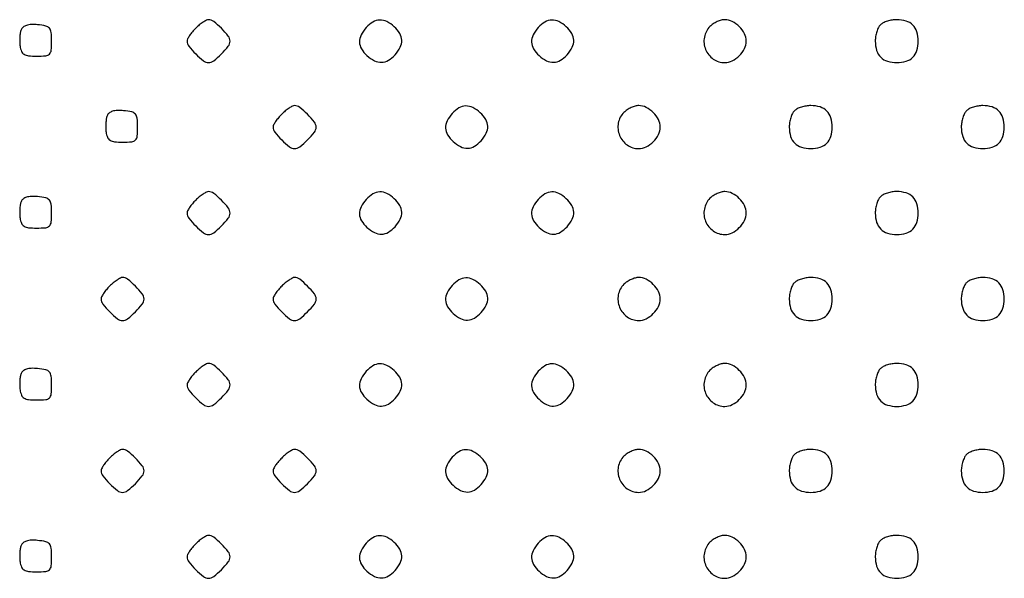
# Model space of a CAD drawing. Extents: x 8 to 4195, y 0 to 9000.
# Drawn here: x 510 to 739, y 3252 to 3382 of the extents above; entities that cross this region are included whole.
import ezdxf

# ---------------------------------------------------------------- set-up
doc = ezdxf.new("R2010")
doc.units = 0
doc.header["$MEASUREMENT"] = 0

msp = doc.modelspace()

# ---------------------------------------------------------------- linework, layer by layer
for points in [[(551, 3380, 0.022886), (550.234415, 3379.160928, 0.026473), (549.5875, 3378.29375, 0.026952), (549.125512, 3377.512642, 0.120635), (549, 3377, 0.168726), (549.411801, 3375.81442, 0.029206), (551.013649, 3374.013649, 0.029206), (552.81442, 3372.411801, 0.168726), (554, 3372, 0.168726), (555.18558, 3372.411801, 0.029206), (556.986351, 3374.013649, 0.029206), (558.588199, 3375.81442, 0.168726), (559, 3377, 0.168726), (558.588199, 3378.18558, 0.029206), (556.986351, 3379.986351, 0.029206), (555.18558, 3381.588199, 0.168726), (554, 3382, 0.120635), (553.487358, 3381.874488, 0.026952), (552.70625, 3381.4125, 0.026473), (551.839072, 3380.765585, 0.022886)], [(590.654988, 3380.171259, 0.065838), (589.456879, 3378.435221, 0.125464), (589.084276, 3376.791887, 0.129862), (589.547763, 3375.209514, 0.073135), (590.828741, 3373.654988, 0.065838), (592.564779, 3372.456879, 0.125464), (594.208113, 3372.084276, 0.129862), (595.790486, 3372.547763, 0.073135), (597.345012, 3373.828741, 0.065838), (598.543121, 3375.564779, 0.125464), (598.915724, 3377.208113, 0.129862), (598.452237, 3378.790486, 0.073135), (597.171259, 3380.345012, 0.065838), (595.435221, 3381.543121, 0.125464), (593.791887, 3381.915724, 0.129862), (592.209514, 3381.452237, 0.073135)], [(630.654988, 3380.171259, 0.065838), (629.456879, 3378.435221, 0.125464), (629.084276, 3376.791887, 0.129862), (629.547763, 3375.209514, 0.073135), (630.828741, 3373.654988, 0.065838), (632.564779, 3372.456879, 0.125464), (634.208113, 3372.084276, 0.129862), (635.790486, 3372.547763, 0.073135), (637.345012, 3373.828741, 0.065838), (638.543121, 3375.564779, 0.125464), (638.915724, 3377.208113, 0.129862), (638.452237, 3378.790486, 0.073135), (637.171259, 3380.345012, 0.065838), (635.435221, 3381.543121, 0.125464), (633.791887, 3381.915724, 0.129862), (632.209514, 3381.452237, 0.073135)], [(670.571429, 3380.428571, 0.151491), (669.258422, 3377.935216, 0.14356), (669.548564, 3375.077019, 0.144474), (671.332425, 3372.840596, 0.15383), (674, 3372, 0.116765), (675.742174, 3372.412474, 0.080283), (677.394764, 3373.605236, 0.080283), (678.587526, 3375.257826, 0.116765), (679, 3377, 0.116765), (678.587526, 3378.742174, 0.080283), (677.394764, 3380.394764, 0.080283), (675.742174, 3381.587526, 0.116765), (674, 3382, 0.068562), (673.174536, 3381.886274, 0.039005), (672.226786, 3381.538393, 0.038141), (671.309473, 3381.030083, 0.05083)], [(710.2, 3380.8, 0.082665), (709.739331, 3380.155329, 0.03742), (709.3525, 3379.18875, 0.035729), (709.088514, 3378.083486, 0.040779), (709, 3377, 0.073503), (709.320572, 3374.831104, 0.123602), (710.260716, 3373.260716, 0.123602), (711.831104, 3372.320572, 0.073503), (714, 3372, 0.073503), (716.168896, 3372.320572, 0.123602), (717.739284, 3373.260716, 0.123602), (718.679428, 3374.831104, 0.073503), (719, 3377, 0.073503), (718.679428, 3379.168896, 0.123602), (717.739284, 3380.739284, 0.123602), (716.168896, 3381.679428, 0.073503), (714, 3382, 0.040779), (712.916514, 3381.911486, 0.035729), (711.81125, 3381.6475, 0.03742), (710.844671, 3381.260669, 0.082665)], [(510.414044, 3379.636597, 0.052484), (510.217204, 3378.901205, 0.023255), (510.106591, 3377.901175, 0.022711), (510.086884, 3376.821338, 0.028402), (510.170919, 3375.822726, 0.065549), (510.503954, 3374.627073, 0.157015), (511.099876, 3373.939415, 0.111705), (512.133619, 3373.593661, 0.025076), (514, 3373.5, 0.021868), (516.127612, 3373.593097, 0.176278), (517, 3374, 0.176278), (517.406903, 3374.872388, 0.021868), (517.5, 3377, 0.024341), (517.399974, 3379.05343, 0.15355), (516.994947, 3380.005918, 0.164455), (516.132691, 3380.520458, 0.028996), (514.243125, 3380.813871, 0.031233), (512.770124, 3380.863427, 0.067469), (511.653457, 3380.679151, 0.094451), (510.874964, 3380.26728, 0.133133)], [(530.414044, 3359.636597, 0.052484), (530.217204, 3358.901205, 0.023255), (530.106591, 3357.901175, 0.022711), (530.086884, 3356.821338, 0.028402), (530.170919, 3355.822726, 0.065549), (530.503954, 3354.627073, 0.157015), (531.099876, 3353.939415, 0.111705), (532.133619, 3353.593661, 0.025076), (534, 3353.5, 0.021868), (536.127612, 3353.593097, 0.176278), (537, 3354, 0.176278), (537.406903, 3354.872388, 0.021868), (537.5, 3357, 0.024341), (537.399974, 3359.05343, 0.15355), (536.994947, 3360.005918, 0.164455), (536.132691, 3360.520458, 0.028996), (534.243125, 3360.813871, 0.031233), (532.770124, 3360.863427, 0.067469), (531.653457, 3360.679151, 0.094451), (530.874964, 3360.26728, 0.133133)], [(571, 3360, 0.022886), (570.234415, 3359.160928, 0.026473), (569.5875, 3358.29375, 0.026952), (569.125512, 3357.512642, 0.120635), (569, 3357, 0.168726), (569.411801, 3355.81442, 0.029206), (571.013649, 3354.013649, 0.029206), (572.81442, 3352.411801, 0.168726), (574, 3352, 0.168726), (575.18558, 3352.411801, 0.029206), (576.986351, 3354.013649, 0.029206), (578.588199, 3355.81442, 0.168726), (579, 3357, 0.168726), (578.588199, 3358.18558, 0.029206), (576.986351, 3359.986351, 0.029206), (575.18558, 3361.588199, 0.168726), (574, 3362, 0.120635), (573.487358, 3361.874488, 0.026952), (572.70625, 3361.4125, 0.026473), (571.839072, 3360.765585, 0.022886)], [(610.654988, 3360.171259, 0.065838), (609.456879, 3358.435221, 0.125464), (609.084276, 3356.791887, 0.129862), (609.547763, 3355.209514, 0.073135), (610.828741, 3353.654988, 0.065838), (612.564779, 3352.456879, 0.125464), (614.208113, 3352.084276, 0.129862), (615.790486, 3352.547763, 0.073135), (617.345012, 3353.828741, 0.065838), (618.543121, 3355.564779, 0.125464), (618.915724, 3357.208113, 0.129862), (618.452237, 3358.790486, 0.073135), (617.171259, 3360.345012, 0.065838), (615.435221, 3361.543121, 0.125464), (613.791887, 3361.915724, 0.129862), (612.209514, 3361.452237, 0.073135)], [(650.571429, 3360.428571, 0.151491), (649.258422, 3357.935216, 0.14356), (649.548564, 3355.077019, 0.144474), (651.332425, 3352.840596, 0.15383), (654, 3352, 0.116765), (655.742174, 3352.412474, 0.080283), (657.394764, 3353.605236, 0.080283), (658.587526, 3355.257826, 0.116765), (659, 3357, 0.116765), (658.587526, 3358.742174, 0.080283), (657.394764, 3360.394764, 0.080283), (655.742174, 3361.587526, 0.116765), (654, 3362, 0.068562), (653.174536, 3361.886274, 0.039005), (652.226786, 3361.538393, 0.038141), (651.309473, 3361.030083, 0.05083)], [(690.2, 3360.8, 0.082665), (689.739331, 3360.155329, 0.03742), (689.3525, 3359.18875, 0.035729), (689.088514, 3358.083486, 0.040779), (689, 3357, 0.073503), (689.320572, 3354.831104, 0.123602), (690.260716, 3353.260716, 0.123602), (691.831104, 3352.320572, 0.073503), (694, 3352, 0.073503), (696.168896, 3352.320572, 0.123602), (697.739284, 3353.260716, 0.123602), (698.679428, 3354.831104, 0.073503), (699, 3357, 0.073503), (698.679428, 3359.168896, 0.123602), (697.739284, 3360.739284, 0.123602), (696.168896, 3361.679428, 0.073503), (694, 3362, 0.040779), (692.916514, 3361.911486, 0.035729), (691.81125, 3361.6475, 0.03742), (690.844671, 3361.260669, 0.082665)], [(730.2, 3360.8, 0.082665), (729.739331, 3360.155329, 0.03742), (729.3525, 3359.18875, 0.035729), (729.088514, 3358.083486, 0.040779), (729, 3357, 0.073503), (729.320572, 3354.831104, 0.123602), (730.260716, 3353.260716, 0.123602), (731.831104, 3352.320572, 0.073503), (734, 3352, 0.073503), (736.168896, 3352.320572, 0.123602), (737.739284, 3353.260716, 0.123602), (738.679428, 3354.831104, 0.073503), (739, 3357, 0.073503), (738.679428, 3359.168896, 0.123602), (737.739284, 3360.739284, 0.123602), (736.168896, 3361.679428, 0.073503), (734, 3362, 0.040779), (732.916514, 3361.911486, 0.035729), (731.81125, 3361.6475, 0.03742), (730.844671, 3361.260669, 0.082665)], [(510.414044, 3339.636597, 0.052484), (510.217204, 3338.901205, 0.023255), (510.106591, 3337.901175, 0.022711), (510.086884, 3336.821338, 0.028402), (510.170919, 3335.822726, 0.065549), (510.503954, 3334.627073, 0.157015), (511.099876, 3333.939415, 0.111705), (512.133619, 3333.593661, 0.025076), (514, 3333.5, 0.021868), (516.127612, 3333.593097, 0.176278), (517, 3334, 0.176278), (517.406903, 3334.872388, 0.021868), (517.5, 3337, 0.024341), (517.399974, 3339.05343, 0.15355), (516.994947, 3340.005918, 0.164455), (516.132691, 3340.520458, 0.028996), (514.243125, 3340.813871, 0.031233), (512.770124, 3340.863427, 0.067469), (511.653457, 3340.679151, 0.094451), (510.874964, 3340.26728, 0.133133)], [(551, 3340, 0.022886), (550.234415, 3339.160928, 0.026473), (549.5875, 3338.29375, 0.026952), (549.125512, 3337.512642, 0.120635), (549, 3337, 0.168726), (549.411801, 3335.81442, 0.029206), (551.013649, 3334.013649, 0.029206), (552.81442, 3332.411801, 0.168726), (554, 3332, 0.168726), (555.18558, 3332.411801, 0.029206), (556.986351, 3334.013649, 0.029206), (558.588199, 3335.81442, 0.168726), (559, 3337, 0.168726), (558.588199, 3338.18558, 0.029206), (556.986351, 3339.986351, 0.029206), (555.18558, 3341.588199, 0.168726), (554, 3342, 0.120635), (553.487358, 3341.874488, 0.026952), (552.70625, 3341.4125, 0.026473), (551.839072, 3340.765585, 0.022886)], [(590.654988, 3340.171259, 0.065838), (589.456879, 3338.435221, 0.125464), (589.084276, 3336.791887, 0.129862), (589.547763, 3335.209514, 0.073135), (590.828741, 3333.654988, 0.065838), (592.564779, 3332.456879, 0.125464), (594.208113, 3332.084276, 0.129862), (595.790486, 3332.547763, 0.073135), (597.345012, 3333.828741, 0.065838), (598.543121, 3335.564779, 0.125464), (598.915724, 3337.208113, 0.129862), (598.452237, 3338.790486, 0.073135), (597.171259, 3340.345012, 0.065838), (595.435221, 3341.543121, 0.125464), (593.791887, 3341.915724, 0.129862), (592.209514, 3341.452237, 0.073135)], [(630.654988, 3340.171259, 0.065838), (629.456879, 3338.435221, 0.125464), (629.084276, 3336.791887, 0.129862), (629.547763, 3335.209514, 0.073135), (630.828741, 3333.654988, 0.065838), (632.564779, 3332.456879, 0.125464), (634.208113, 3332.084276, 0.129862), (635.790486, 3332.547763, 0.073135), (637.345012, 3333.828741, 0.065838), (638.543121, 3335.564779, 0.125464), (638.915724, 3337.208113, 0.129862), (638.452237, 3338.790486, 0.073135), (637.171259, 3340.345012, 0.065838), (635.435221, 3341.543121, 0.125464), (633.791887, 3341.915724, 0.129862), (632.209514, 3341.452237, 0.073135)], [(670.571429, 3340.428571, 0.151491), (669.258422, 3337.935216, 0.14356), (669.548564, 3335.077019, 0.144474), (671.332425, 3332.840596, 0.15383), (674, 3332, 0.116765), (675.742174, 3332.412474, 0.080283), (677.394764, 3333.605236, 0.080283), (678.587526, 3335.257826, 0.116765), (679, 3337, 0.116765), (678.587526, 3338.742174, 0.080283), (677.394764, 3340.394764, 0.080283), (675.742174, 3341.587526, 0.116765), (674, 3342, 0.068562), (673.174536, 3341.886274, 0.039005), (672.226786, 3341.538393, 0.038141), (671.309473, 3341.030083, 0.05083)], [(710.2, 3340.8, 0.082665), (709.739331, 3340.155329, 0.03742), (709.3525, 3339.18875, 0.035729), (709.088514, 3338.083486, 0.040779), (709, 3337, 0.073503), (709.320572, 3334.831104, 0.123602), (710.260716, 3333.260716, 0.123602), (711.831104, 3332.320572, 0.073503), (714, 3332, 0.073503), (716.168896, 3332.320572, 0.123602), (717.739284, 3333.260716, 0.123602), (718.679428, 3334.831104, 0.073503), (719, 3337, 0.073503), (718.679428, 3339.168896, 0.123602), (717.739284, 3340.739284, 0.123602), (716.168896, 3341.679428, 0.073503), (714, 3342, 0.040779), (712.916514, 3341.911486, 0.035729), (711.81125, 3341.6475, 0.03742), (710.844671, 3341.260669, 0.082665)], [(531, 3320, 0.022886), (530.234415, 3319.160928, 0.026473), (529.5875, 3318.29375, 0.026952), (529.125512, 3317.512642, 0.120635), (529, 3317, 0.168726), (529.411801, 3315.81442, 0.029206), (531.013649, 3314.013649, 0.029206), (532.81442, 3312.411801, 0.168726), (534, 3312, 0.168726), (535.18558, 3312.411801, 0.029206), (536.986351, 3314.013649, 0.029206), (538.588199, 3315.81442, 0.168726), (539, 3317, 0.168726), (538.588199, 3318.18558, 0.029206), (536.986351, 3319.986351, 0.029206), (535.18558, 3321.588199, 0.168726), (534, 3322, 0.120635), (533.487358, 3321.874488, 0.026952), (532.70625, 3321.4125, 0.026473), (531.839072, 3320.765585, 0.022886)], [(571, 3320, 0.022886), (570.234415, 3319.160928, 0.026473), (569.5875, 3318.29375, 0.026952), (569.125512, 3317.512642, 0.120635), (569, 3317, 0.168726), (569.411801, 3315.81442, 0.029206), (571.013649, 3314.013649, 0.029206), (572.81442, 3312.411801, 0.168726), (574, 3312, 0.168726), (575.18558, 3312.411801, 0.029206), (576.986351, 3314.013649, 0.029206), (578.588199, 3315.81442, 0.168726), (579, 3317, 0.168726), (578.588199, 3318.18558, 0.029206), (576.986351, 3319.986351, 0.029206), (575.18558, 3321.588199, 0.168726), (574, 3322, 0.120635), (573.487358, 3321.874488, 0.026952), (572.70625, 3321.4125, 0.026473), (571.839072, 3320.765585, 0.022886)], [(610.654988, 3320.171259, 0.065838), (609.456879, 3318.435221, 0.125464), (609.084276, 3316.791887, 0.129862), (609.547763, 3315.209514, 0.073135), (610.828741, 3313.654988, 0.065838), (612.564779, 3312.456879, 0.125464), (614.208113, 3312.084276, 0.129862), (615.790486, 3312.547763, 0.073135), (617.345012, 3313.828741, 0.065838), (618.543121, 3315.564779, 0.125464), (618.915724, 3317.208113, 0.129862), (618.452237, 3318.790486, 0.073135), (617.171259, 3320.345012, 0.065838), (615.435221, 3321.543121, 0.125464), (613.791887, 3321.915724, 0.129862), (612.209514, 3321.452237, 0.073135)], [(650.571429, 3320.428571, 0.151491), (649.258422, 3317.935216, 0.14356), (649.548564, 3315.077019, 0.144474), (651.332425, 3312.840596, 0.15383), (654, 3312, 0.116765), (655.742174, 3312.412474, 0.080283), (657.394764, 3313.605236, 0.080283), (658.587526, 3315.257826, 0.116765), (659, 3317, 0.116765), (658.587526, 3318.742174, 0.080283), (657.394764, 3320.394764, 0.080283), (655.742174, 3321.587526, 0.116765), (654, 3322, 0.068562), (653.174536, 3321.886274, 0.039005), (652.226786, 3321.538393, 0.038141), (651.309473, 3321.030083, 0.05083)], [(690.2, 3320.8, 0.082665), (689.739331, 3320.155329, 0.03742), (689.3525, 3319.18875, 0.035729), (689.088514, 3318.083486, 0.040779), (689, 3317, 0.073503), (689.320572, 3314.831104, 0.123602), (690.260716, 3313.260716, 0.123602), (691.831104, 3312.320572, 0.073503), (694, 3312, 0.073503), (696.168896, 3312.320572, 0.123602), (697.739284, 3313.260716, 0.123602), (698.679428, 3314.831104, 0.073503), (699, 3317, 0.073503), (698.679428, 3319.168896, 0.123602), (697.739284, 3320.739284, 0.123602), (696.168896, 3321.679428, 0.073503), (694, 3322, 0.040779), (692.916514, 3321.911486, 0.035729), (691.81125, 3321.6475, 0.03742), (690.844671, 3321.260669, 0.082665)], [(730.2, 3320.8, 0.082665), (729.739331, 3320.155329, 0.03742), (729.3525, 3319.18875, 0.035729), (729.088514, 3318.083486, 0.040779), (729, 3317, 0.073503), (729.320572, 3314.831104, 0.123602), (730.260716, 3313.260716, 0.123602), (731.831104, 3312.320572, 0.073503), (734, 3312, 0.073503), (736.168896, 3312.320572, 0.123602), (737.739284, 3313.260716, 0.123602), (738.679428, 3314.831104, 0.073503), (739, 3317, 0.073503), (738.679428, 3319.168896, 0.123602), (737.739284, 3320.739284, 0.123602), (736.168896, 3321.679428, 0.073503), (734, 3322, 0.040779), (732.916514, 3321.911486, 0.035729), (731.81125, 3321.6475, 0.03742), (730.844671, 3321.260669, 0.082665)], [(551, 3300, 0.022886), (550.234415, 3299.160928, 0.026473), (549.5875, 3298.29375, 0.026952), (549.125512, 3297.512642, 0.120635), (549, 3297, 0.168726), (549.411801, 3295.81442, 0.029206), (551.013649, 3294.013649, 0.029206), (552.81442, 3292.411801, 0.168726), (554, 3292, 0.168726), (555.18558, 3292.411801, 0.029206), (556.986351, 3294.013649, 0.029206), (558.588199, 3295.81442, 0.168726), (559, 3297, 0.168726), (558.588199, 3298.18558, 0.029206), (556.986351, 3299.986351, 0.029206), (555.18558, 3301.588199, 0.168726), (554, 3302, 0.120635), (553.487358, 3301.874488, 0.026952), (552.70625, 3301.4125, 0.026473), (551.839072, 3300.765585, 0.022886)], [(590.654988, 3300.171259, 0.065838), (589.456879, 3298.435221, 0.125464), (589.084276, 3296.791887, 0.129862), (589.547763, 3295.209514, 0.073135), (590.828741, 3293.654988, 0.065838), (592.564779, 3292.456879, 0.125464), (594.208113, 3292.084276, 0.129862), (595.790486, 3292.547763, 0.073135), (597.345012, 3293.828741, 0.065838), (598.543121, 3295.564779, 0.125464), (598.915724, 3297.208113, 0.129862), (598.452237, 3298.790486, 0.073135), (597.171259, 3300.345012, 0.065838), (595.435221, 3301.543121, 0.125464), (593.791887, 3301.915724, 0.129862), (592.209514, 3301.452237, 0.073135)], [(630.654988, 3300.171259, 0.065838), (629.456879, 3298.435221, 0.125464), (629.084276, 3296.791887, 0.129862), (629.547763, 3295.209514, 0.073135), (630.828741, 3293.654988, 0.065838), (632.564779, 3292.456879, 0.125464), (634.208113, 3292.084276, 0.129862), (635.790486, 3292.547763, 0.073135), (637.345012, 3293.828741, 0.065838), (638.543121, 3295.564779, 0.125464), (638.915724, 3297.208113, 0.129862), (638.452237, 3298.790486, 0.073135), (637.171259, 3300.345012, 0.065838), (635.435221, 3301.543121, 0.125464), (633.791887, 3301.915724, 0.129862), (632.209514, 3301.452237, 0.073135)], [(670.571429, 3300.428571, 0.151491), (669.258422, 3297.935216, 0.14356), (669.548564, 3295.077019, 0.144474), (671.332425, 3292.840596, 0.15383), (674, 3292, 0.116765), (675.742174, 3292.412474, 0.080283), (677.394764, 3293.605236, 0.080283), (678.587526, 3295.257826, 0.116765), (679, 3297, 0.116765), (678.587526, 3298.742174, 0.080283), (677.394764, 3300.394764, 0.080283), (675.742174, 3301.587526, 0.116765), (674, 3302, 0.068562), (673.174536, 3301.886274, 0.039005), (672.226786, 3301.538393, 0.038141), (671.309473, 3301.030083, 0.05083)], [(710.2, 3300.8, 0.082665), (709.739331, 3300.155329, 0.03742), (709.3525, 3299.18875, 0.035729), (709.088514, 3298.083486, 0.040779), (709, 3297, 0.073503), (709.320572, 3294.831104, 0.123602), (710.260716, 3293.260716, 0.123602), (711.831104, 3292.320572, 0.073503), (714, 3292, 0.073503), (716.168896, 3292.320572, 0.123602), (717.739284, 3293.260716, 0.123602), (718.679428, 3294.831104, 0.073503), (719, 3297, 0.073503), (718.679428, 3299.168896, 0.123602), (717.739284, 3300.739284, 0.123602), (716.168896, 3301.679428, 0.073503), (714, 3302, 0.040779), (712.916514, 3301.911486, 0.035729), (711.81125, 3301.6475, 0.03742), (710.844671, 3301.260669, 0.082665)], [(510.414044, 3299.636597, 0.052484), (510.217204, 3298.901205, 0.023255), (510.106591, 3297.901175, 0.022711), (510.086884, 3296.821338, 0.028402), (510.170919, 3295.822726, 0.065549), (510.503954, 3294.627073, 0.157015), (511.099876, 3293.939415, 0.111705), (512.133619, 3293.593661, 0.025076), (514, 3293.5, 0.021868), (516.127612, 3293.593097, 0.176278), (517, 3294, 0.176278), (517.406903, 3294.872388, 0.021868), (517.5, 3297, 0.024341), (517.399974, 3299.05343, 0.15355), (516.994947, 3300.005918, 0.164455), (516.132691, 3300.520458, 0.028996), (514.243125, 3300.813871, 0.031233), (512.770124, 3300.863427, 0.067469), (511.653457, 3300.679151, 0.094451), (510.874964, 3300.26728, 0.133133)], [(531, 3280, 0.022886), (530.234415, 3279.160928, 0.026473), (529.5875, 3278.29375, 0.026952), (529.125512, 3277.512642, 0.120635), (529, 3277, 0.168726), (529.411801, 3275.81442, 0.029206), (531.013649, 3274.013649, 0.029206), (532.81442, 3272.411801, 0.168726), (534, 3272, 0.168726), (535.18558, 3272.411801, 0.029206), (536.986351, 3274.013649, 0.029206), (538.588199, 3275.81442, 0.168726), (539, 3277, 0.168726), (538.588199, 3278.18558, 0.029206), (536.986351, 3279.986351, 0.029206), (535.18558, 3281.588199, 0.168726), (534, 3282, 0.120635), (533.487358, 3281.874488, 0.026952), (532.70625, 3281.4125, 0.026473), (531.839072, 3280.765585, 0.022886)], [(571, 3280, 0.022886), (570.234415, 3279.160928, 0.026473), (569.5875, 3278.29375, 0.026952), (569.125512, 3277.512642, 0.120635), (569, 3277, 0.168726), (569.411801, 3275.81442, 0.029206), (571.013649, 3274.013649, 0.029206), (572.81442, 3272.411801, 0.168726), (574, 3272, 0.168726), (575.18558, 3272.411801, 0.029206), (576.986351, 3274.013649, 0.029206), (578.588199, 3275.81442, 0.168726), (579, 3277, 0.168726), (578.588199, 3278.18558, 0.029206), (576.986351, 3279.986351, 0.029206), (575.18558, 3281.588199, 0.168726), (574, 3282, 0.120635), (573.487358, 3281.874488, 0.026952), (572.70625, 3281.4125, 0.026473), (571.839072, 3280.765585, 0.022886)], [(610.654988, 3280.171259, 0.065838), (609.456879, 3278.435221, 0.125464), (609.084276, 3276.791887, 0.129862), (609.547763, 3275.209514, 0.073135), (610.828741, 3273.654988, 0.065838), (612.564779, 3272.456879, 0.125464), (614.208113, 3272.084276, 0.129862), (615.790486, 3272.547763, 0.073135), (617.345012, 3273.828741, 0.065838), (618.543121, 3275.564779, 0.125464), (618.915724, 3277.208113, 0.129862), (618.452237, 3278.790486, 0.073135), (617.171259, 3280.345012, 0.065838), (615.435221, 3281.543121, 0.125464), (613.791887, 3281.915724, 0.129862), (612.209514, 3281.452237, 0.073135)], [(650.571429, 3280.428571, 0.151491), (649.258422, 3277.935216, 0.14356), (649.548564, 3275.077019, 0.144474), (651.332425, 3272.840596, 0.15383), (654, 3272, 0.116765), (655.742174, 3272.412474, 0.080283), (657.394764, 3273.605236, 0.080283), (658.587526, 3275.257826, 0.116765), (659, 3277, 0.116765), (658.587526, 3278.742174, 0.080283), (657.394764, 3280.394764, 0.080283), (655.742174, 3281.587526, 0.116765), (654, 3282, 0.068562), (653.174536, 3281.886274, 0.039005), (652.226786, 3281.538393, 0.038141), (651.309473, 3281.030083, 0.05083)], [(690.2, 3280.8, 0.082665), (689.739331, 3280.155329, 0.03742), (689.3525, 3279.18875, 0.035729), (689.088514, 3278.083486, 0.040779), (689, 3277, 0.073503), (689.320572, 3274.831104, 0.123602), (690.260716, 3273.260716, 0.123602), (691.831104, 3272.320572, 0.073503), (694, 3272, 0.073503), (696.168896, 3272.320572, 0.123602), (697.739284, 3273.260716, 0.123602), (698.679428, 3274.831104, 0.073503), (699, 3277, 0.073503), (698.679428, 3279.168896, 0.123602), (697.739284, 3280.739284, 0.123602), (696.168896, 3281.679428, 0.073503), (694, 3282, 0.040779), (692.916514, 3281.911486, 0.035729), (691.81125, 3281.6475, 0.03742), (690.844671, 3281.260669, 0.082665)], [(730.2, 3280.8, 0.082665), (729.739331, 3280.155329, 0.03742), (729.3525, 3279.18875, 0.035729), (729.088514, 3278.083486, 0.040779), (729, 3277, 0.073503), (729.320572, 3274.831104, 0.123602), (730.260716, 3273.260716, 0.123602), (731.831104, 3272.320572, 0.073503), (734, 3272, 0.073503), (736.168896, 3272.320572, 0.123602), (737.739284, 3273.260716, 0.123602), (738.679428, 3274.831104, 0.073503), (739, 3277, 0.073503), (738.679428, 3279.168896, 0.123602), (737.739284, 3280.739284, 0.123602), (736.168896, 3281.679428, 0.073503), (734, 3282, 0.040779), (732.916514, 3281.911486, 0.035729), (731.81125, 3281.6475, 0.03742), (730.844671, 3281.260669, 0.082665)], [(510.414044, 3259.636597, 0.052484), (510.217204, 3258.901205, 0.023255), (510.106591, 3257.901175, 0.022711), (510.086884, 3256.821338, 0.028402), (510.170919, 3255.822726, 0.065549), (510.503954, 3254.627073, 0.157015), (511.099876, 3253.939415, 0.111705), (512.133619, 3253.593661, 0.025076), (514, 3253.5, 0.021868), (516.127612, 3253.593097, 0.176278), (517, 3254, 0.176278), (517.406903, 3254.872388, 0.021868), (517.5, 3257, 0.024341), (517.399974, 3259.05343, 0.15355), (516.994947, 3260.005918, 0.164455), (516.132691, 3260.520458, 0.028996), (514.243125, 3260.813871, 0.031233), (512.770124, 3260.863427, 0.067469), (511.653457, 3260.679151, 0.094451), (510.874964, 3260.26728, 0.133133)], [(551, 3260, 0.022886), (550.234415, 3259.160928, 0.026473), (549.5875, 3258.29375, 0.026952), (549.125512, 3257.512642, 0.120635), (549, 3257, 0.168726), (549.411801, 3255.81442, 0.029206), (551.013649, 3254.013649, 0.029206), (552.81442, 3252.411801, 0.168726), (554, 3252, 0.168726), (555.18558, 3252.411801, 0.029206), (556.986351, 3254.013649, 0.029206), (558.588199, 3255.81442, 0.168726), (559, 3257, 0.168726), (558.588199, 3258.18558, 0.029206), (556.986351, 3259.986351, 0.029206), (555.18558, 3261.588199, 0.168726), (554, 3262, 0.120635), (553.487358, 3261.874488, 0.026952), (552.70625, 3261.4125, 0.026473), (551.839072, 3260.765585, 0.022886)], [(590.654988, 3260.171259, 0.065838), (589.456879, 3258.435221, 0.125464), (589.084276, 3256.791887, 0.129862), (589.547763, 3255.209514, 0.073135), (590.828741, 3253.654988, 0.065838), (592.564779, 3252.456879, 0.125464), (594.208113, 3252.084276, 0.129862), (595.790486, 3252.547763, 0.073135), (597.345012, 3253.828741, 0.065838), (598.543121, 3255.564779, 0.125464), (598.915724, 3257.208113, 0.129862), (598.452237, 3258.790486, 0.073135), (597.171259, 3260.345012, 0.065838), (595.435221, 3261.543121, 0.125464), (593.791887, 3261.915724, 0.129862), (592.209514, 3261.452237, 0.073135)], [(630.654988, 3260.171259, 0.065838), (629.456879, 3258.435221, 0.125464), (629.084276, 3256.791887, 0.129862), (629.547763, 3255.209514, 0.073135), (630.828741, 3253.654988, 0.065838), (632.564779, 3252.456879, 0.125464), (634.208113, 3252.084276, 0.129862), (635.790486, 3252.547763, 0.073135), (637.345012, 3253.828741, 0.065838), (638.543121, 3255.564779, 0.125464), (638.915724, 3257.208113, 0.129862), (638.452237, 3258.790486, 0.073135), (637.171259, 3260.345012, 0.065838), (635.435221, 3261.543121, 0.125464), (633.791887, 3261.915724, 0.129862), (632.209514, 3261.452237, 0.073135)], [(670.571429, 3260.428571, 0.151491), (669.258422, 3257.935216, 0.14356), (669.548564, 3255.077019, 0.144474), (671.332425, 3252.840596, 0.15383), (674, 3252, 0.116765), (675.742174, 3252.412474, 0.080283), (677.394764, 3253.605236, 0.080283), (678.587526, 3255.257826, 0.116765), (679, 3257, 0.116765), (678.587526, 3258.742174, 0.080283), (677.394764, 3260.394764, 0.080283), (675.742174, 3261.587526, 0.116765), (674, 3262, 0.068562), (673.174536, 3261.886274, 0.039005), (672.226786, 3261.538393, 0.038141), (671.309473, 3261.030083, 0.05083)], [(710.2, 3260.8, 0.082665), (709.739331, 3260.155329, 0.03742), (709.3525, 3259.18875, 0.035729), (709.088514, 3258.083486, 0.040779), (709, 3257, 0.073503), (709.320572, 3254.831104, 0.123602), (710.260716, 3253.260716, 0.123602), (711.831104, 3252.320572, 0.073503), (714, 3252, 0.073503), (716.168896, 3252.320572, 0.123602), (717.739284, 3253.260716, 0.123602), (718.679428, 3254.831104, 0.073503), (719, 3257, 0.073503), (718.679428, 3259.168896, 0.123602), (717.739284, 3260.739284, 0.123602), (716.168896, 3261.679428, 0.073503), (714, 3262, 0.040779), (712.916514, 3261.911486, 0.035729), (711.81125, 3261.6475, 0.03742), (710.844671, 3261.260669, 0.082665)]]:
    msp.add_lwpolyline(points, format="xyb", close=True)

doc.saveas('drawing.dxf')
